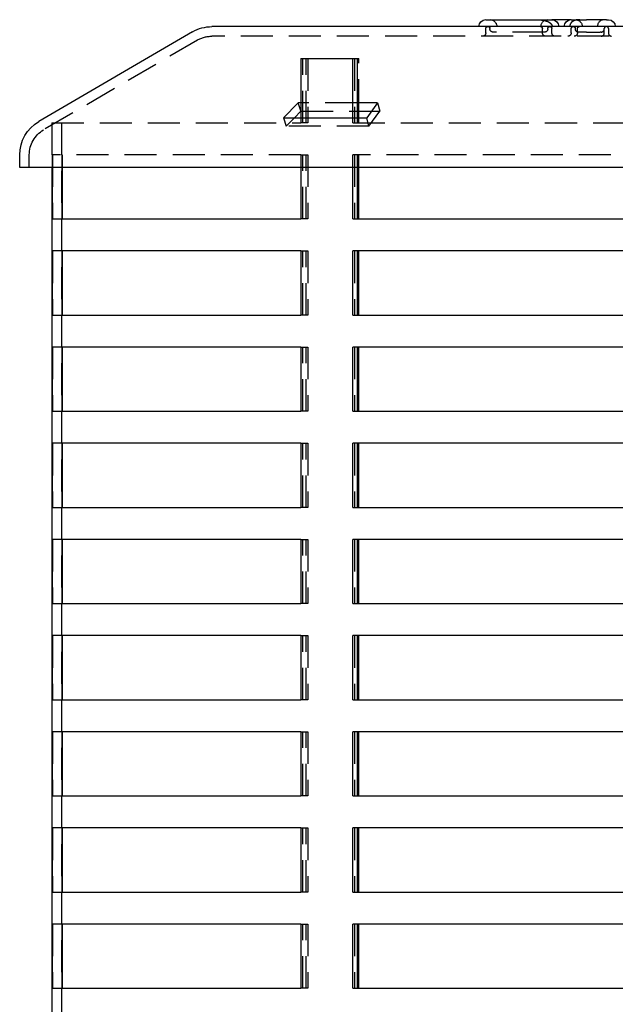
# Model space of a CAD drawing. Extents: x -5 to 1135, y -435 to 246.
# Drawn here: x 44 to 137, y 92 to 246 of the extents above; entities that cross this region are included whole.
import ezdxf

# ---------------------------------------------------------------- set-up
doc = ezdxf.new("R2010")
doc.units = 0
doc.header["$LTSCALE"] = 20
doc.linetypes.add('VERDECKT', pattern=[0.375, 0.25, -0.125])
doc.layers.get('0').update_dxf_attribs({"linetype": 'CONTINUOUS'})
doc.layers.add('STEMPEL', color=3, linetype='CONTINUOUS')

# ---------------------------------------------------------------- blocks, each defined once
blk = doc.blocks.new('A$CE43C45A7')
at = {"color": 3, "linetype": 'CONTINUOUS', "extrusion": (0, 1, -2e-16)}
for p, q in [((196, 244.5), (74, 244.5)), ((116.72, 245.57), (127.04, 245.57)), ((127.65, 245.57), (127.04, 245.57)), ((129.46, 245.57), (127.65, 245.57)), ((130.05, 245.57), (129.46, 245.57)), ((130.05, 245.57), (132.42, 245.57)), ((135.54, 245.57), (132.42, 245.57)), ((135.54, 245.57), (135.86, 245.57)), ((70.98, 243.68), (46.98, 229.68)), ((87.87, 239.5), (95.96, 239.5)), ((87.87, 239.5), (87.87, 230.28)), ((95.96, 230.28), (95.96, 239.5)), ((95.96, 239.5), (96.64, 239.5)), ((96.64, 239.5), (96.64, 230.28)), ((85.17, 230.28), (87.46, 232.61)), ((87.87, 232.61), (87.46, 232.61)), ((87.87, 231.38), (87.46, 232.61)), ((99.85, 232.61), (96.64, 232.61)), ((99.85, 232.61), (98.16, 230.28)), ((87.87, 231.3), (86.87, 230.28)), ((96.64, 231.32), (98.91, 231.32)), ((96.94, 230.28), (96.94, 231.32)), ((85.17, 230.28), (98.16, 230.28)), ((44, 222.5), (44, 224.5)), ((226, 222.5), (44, 222.5)), ((49, 222.5), (49, 29.5)), ((49.12, 214.5), (49.12, 222.5)), ((50.62, 222.5), (50.62, 214.5)), ((50.63, 214.5), (50.63, 222.5)), ((87.87, 222.5), (87.87, 214.5)), ((95.96, 214.5), (95.96, 222.5)), ((96.64, 222.5), (96.64, 214.5)), ((96.94, 214.5), (96.94, 222.5)), ((49.12, 214.5), (87.87, 214.5)), ((95.96, 214.5), (173.74, 214.5)), ((49.12, 199.5), (49.12, 209.5)), ((87.87, 209.5), (49.12, 209.5)), ((50.62, 209.5), (50.62, 199.5)), ((50.63, 199.5), (50.63, 209.5)), ((87.87, 209.5), (87.87, 199.5)), ((95.96, 199.5), (95.96, 209.5)), ((173.74, 209.5), (95.96, 209.5)), ((96.64, 209.5), (96.64, 199.5)), ((96.94, 199.5), (96.94, 209.5)), ((49.12, 199.5), (87.87, 199.5)), ((95.96, 199.5), (173.74, 199.5)), ((49.12, 184.5), (49.12, 194.5)), ((87.87, 194.5), (49.12, 194.5)), ((50.62, 194.5), (50.62, 184.5)), ((50.63, 184.5), (50.63, 194.5)), ((87.87, 194.5), (87.87, 184.5)), ((95.96, 184.5), (95.96, 194.5)), ((173.74, 194.5), (95.96, 194.5)), ((96.64, 194.5), (96.64, 184.5)), ((96.94, 184.5), (96.94, 194.5)), ((49.12, 184.5), (87.87, 184.5)), ((95.96, 184.5), (173.74, 184.5)), ((49.12, 169.5), (49.12, 179.5)), ((87.87, 179.5), (49.12, 179.5)), ((50.62, 179.5), (50.62, 169.5)), ((50.63, 169.5), (50.63, 179.5)), ((87.87, 179.5), (87.87, 169.5)), ((95.96, 169.5), (95.96, 179.5)), ((173.74, 179.5), (95.96, 179.5)), ((96.64, 179.5), (96.64, 169.5)), ((96.94, 169.5), (96.94, 179.5)), ((49.12, 169.5), (87.87, 169.5)), ((95.96, 169.5), (173.74, 169.5)), ((49.12, 154.5), (49.12, 164.5)), ((87.87, 164.5), (49.12, 164.5)), ((50.62, 164.5), (50.62, 154.5)), ((50.63, 154.5), (50.63, 164.5)), ((87.87, 164.5), (87.87, 154.5)), ((95.96, 154.5), (95.96, 164.5)), ((173.74, 164.5), (95.96, 164.5)), ((96.64, 164.5), (96.64, 154.5)), ((96.94, 154.5), (96.94, 164.5)), ((49.12, 154.5), (87.87, 154.5)), ((95.96, 154.5), (173.74, 154.5)), ((49.12, 139.5), (49.12, 149.5)), ((87.87, 149.5), (49.12, 149.5)), ((50.62, 149.5), (50.62, 139.5)), ((50.63, 139.5), (50.63, 149.5)), ((87.87, 149.5), (87.87, 139.5)), ((95.96, 139.5), (95.96, 149.5)), ((173.74, 149.5), (95.96, 149.5)), ((96.64, 149.5), (96.64, 139.5)), ((96.94, 139.5), (96.94, 149.5)), ((49.12, 139.5), (87.87, 139.5)), ((95.96, 139.5), (173.74, 139.5)), ((49.12, 124.5), (49.12, 134.5)), ((87.87, 134.5), (49.12, 134.5)), ((50.62, 134.5), (50.62, 124.5)), ((50.63, 124.5), (50.63, 134.5)), ((87.87, 134.5), (87.87, 124.5)), ((95.96, 124.5), (95.96, 134.5)), ((173.74, 134.5), (95.96, 134.5)), ((96.64, 134.5), (96.64, 124.5)), ((96.94, 124.5), (96.94, 134.5)), ((49.12, 124.5), (87.87, 124.5)), ((95.96, 124.5), (173.74, 124.5)), ((49.12, 109.5), (49.12, 119.5)), ((87.87, 119.5), (49.12, 119.5)), ((50.62, 119.5), (50.62, 109.5)), ((50.63, 109.5), (50.63, 119.5)), ((87.87, 119.5), (87.87, 109.5)), ((95.96, 109.5), (95.96, 119.5)), ((173.74, 119.5), (95.96, 119.5)), ((96.64, 119.5), (96.64, 109.5)), ((96.94, 109.5), (96.94, 119.5)), ((49.12, 109.5), (87.87, 109.5)), ((95.96, 109.5), (173.74, 109.5)), ((49.12, 94.5), (49.12, 104.5)), ((87.87, 104.5), (49.12, 104.5)), ((50.62, 104.5), (50.62, 94.5)), ((50.63, 94.5), (50.63, 104.5)), ((87.87, 104.5), (87.87, 94.5)), ((95.96, 94.5), (95.96, 104.5)), ((173.74, 104.5), (95.96, 104.5)), ((96.64, 104.5), (96.64, 94.5)), ((96.94, 94.5), (96.94, 104.5)), ((49.12, 94.5), (87.87, 94.5)), ((95.96, 94.5), (173.74, 94.5))]:
    blk.add_line(p, q, dxfattribs=at)
at = {"color": 1, "linetype": 'VERDECKT', "extrusion": (0, 1, -2e-16)}
for p, q in [((196, 243), (74, 243)), ((116.72, 243.5), (116.72, 244.18)), ((117.37, 244.14), (117.37, 244.18)), ((125.9, 243.64), (117.87, 243.64)), ((125.57, 243.5), (125.57, 244.18)), ((126.4, 244.14), (126.4, 244.18)), ((127.04, 243.5), (127.04, 244.18)), ((130.05, 243.5), (130.05, 244.18)), ((130.7, 244.14), (130.7, 244.18)), ((131.03, 243.5), (131.03, 244.18)), ((132.42, 243.64), (131.2, 243.64)), ((132.42, 243.64), (134.57, 243.64)), ((134.71, 243.64), (134.57, 243.64)), ((135.21, 244.14), (135.21, 244.18)), ((135.21, 243.5), (135.21, 244.14)), ((135.86, 244.18), (135.86, 243.5)), ((71.73, 242.39), (47.73, 228.39)), ((88.16, 229.5), (88.16, 239.5)), ((88.69, 229.5), (88.69, 239.5)), ((88.98, 239.5), (88.98, 229.5)), ((96.26, 239.5), (96.26, 229.5)), ((96.64, 239.5), (96.94, 239.5)), ((96.94, 231.32), (96.94, 239.5)), ((96.64, 232.61), (87.87, 232.61)), ((99.85, 232.61), (100.17, 231.32)), ((87.89, 231.32), (87.87, 231.38)), ((87.89, 231.32), (87.87, 231.3)), ((87.89, 231.32), (96.64, 231.32)), ((98.48, 228.98), (100.17, 231.32)), ((98.91, 231.32), (100.17, 231.32)), ((49, 229.5), (87.87, 229.5)), ((49, 229.5), (49, 222.5)), ((50.5, 229.5), (50.5, 29.5)), ((85.17, 230.28), (85.6, 228.98)), ((86.87, 230.28), (85.6, 228.98)), ((98.48, 228.98), (85.6, 228.98)), ((87.87, 230.28), (87.87, 229.5)), ((88.69, 229.5), (87.87, 229.5)), ((88.98, 229.5), (88.69, 229.5)), ((95.96, 229.5), (95.96, 230.28)), ((95.96, 229.5), (220.86, 229.5)), ((96.64, 230.28), (96.64, 229.5)), ((96.94, 229.5), (96.94, 230.28)), ((98.48, 228.98), (98.16, 230.28)), ((45.5, 222.5), (45.5, 224.5)), ((49.12, 222.5), (49.12, 224.5)), ((87.87, 224.5), (49.12, 224.5)), ((49.14, 224.5), (49.14, 214.5)), ((50.62, 224.5), (50.62, 222.5)), ((50.63, 222.5), (50.63, 224.5)), ((87.87, 224.5), (87.87, 222.5)), ((87.87, 224.5), (88.69, 224.5)), ((88.16, 214.5), (88.16, 224.5)), ((88.69, 224.5), (88.98, 224.5)), ((88.69, 214.5), (88.69, 224.5)), ((88.98, 224.5), (88.98, 214.5)), ((95.96, 222.5), (95.96, 224.5)), ((173.74, 224.5), (95.96, 224.5)), ((96.26, 224.5), (96.26, 214.5)), ((96.64, 224.5), (96.64, 222.5)), ((96.94, 222.5), (96.94, 224.5)), ((88.69, 214.5), (87.87, 214.5)), ((88.98, 214.5), (88.69, 214.5)), ((49.14, 209.5), (49.14, 199.5)), ((87.87, 209.5), (88.69, 209.5)), ((88.16, 199.5), (88.16, 209.5)), ((88.69, 209.5), (88.98, 209.5)), ((88.69, 199.5), (88.69, 209.5)), ((88.98, 209.5), (88.98, 199.5)), ((96.26, 209.5), (96.26, 199.5)), ((88.69, 199.5), (87.87, 199.5)), ((88.98, 199.5), (88.69, 199.5)), ((49.14, 194.5), (49.14, 184.5)), ((87.87, 194.5), (88.69, 194.5)), ((88.16, 184.5), (88.16, 194.5)), ((88.69, 194.5), (88.98, 194.5)), ((88.69, 184.5), (88.69, 194.5)), ((88.98, 194.5), (88.98, 184.5)), ((96.26, 194.5), (96.26, 184.5)), ((88.69, 184.5), (87.87, 184.5)), ((88.98, 184.5), (88.69, 184.5)), ((49.14, 179.5), (49.14, 169.5)), ((87.87, 179.5), (88.69, 179.5)), ((88.16, 169.5), (88.16, 179.5)), ((88.69, 179.5), (88.98, 179.5)), ((88.69, 169.5), (88.69, 179.5)), ((88.98, 179.5), (88.98, 169.5)), ((96.26, 179.5), (96.26, 169.5)), ((88.69, 169.5), (87.87, 169.5)), ((88.98, 169.5), (88.69, 169.5)), ((49.14, 164.5), (49.14, 154.5)), ((87.87, 164.5), (88.69, 164.5)), ((88.16, 154.5), (88.16, 164.5)), ((88.69, 164.5), (88.98, 164.5)), ((88.69, 154.5), (88.69, 164.5)), ((88.98, 164.5), (88.98, 154.5)), ((96.26, 164.5), (96.26, 154.5)), ((88.69, 154.5), (87.87, 154.5)), ((88.98, 154.5), (88.69, 154.5)), ((49.14, 149.5), (49.14, 139.5)), ((87.87, 149.5), (88.69, 149.5)), ((88.16, 139.5), (88.16, 149.5)), ((88.69, 149.5), (88.98, 149.5)), ((88.69, 139.5), (88.69, 149.5)), ((88.98, 149.5), (88.98, 139.5)), ((96.26, 149.5), (96.26, 139.5)), ((88.69, 139.5), (87.87, 139.5)), ((88.98, 139.5), (88.69, 139.5)), ((49.14, 134.5), (49.14, 124.5)), ((87.87, 134.5), (88.69, 134.5)), ((88.16, 124.5), (88.16, 134.5)), ((88.69, 134.5), (88.98, 134.5)), ((88.69, 124.5), (88.69, 134.5)), ((88.98, 134.5), (88.98, 124.5)), ((96.26, 134.5), (96.26, 124.5)), ((88.69, 124.5), (87.87, 124.5)), ((88.98, 124.5), (88.69, 124.5)), ((49.14, 119.5), (49.14, 109.5)), ((87.87, 119.5), (88.69, 119.5)), ((88.16, 109.5), (88.16, 119.5)), ((88.69, 119.5), (88.98, 119.5)), ((88.69, 109.5), (88.69, 119.5)), ((88.98, 119.5), (88.98, 109.5)), ((96.26, 119.5), (96.26, 109.5)), ((88.69, 109.5), (87.87, 109.5)), ((88.98, 109.5), (88.69, 109.5)), ((49.14, 104.5), (49.14, 94.5)), ((87.87, 104.5), (88.69, 104.5)), ((88.16, 94.5), (88.16, 104.5)), ((88.69, 104.5), (88.98, 104.5)), ((88.69, 94.5), (88.69, 104.5)), ((88.98, 104.5), (88.98, 94.5)), ((96.26, 104.5), (96.26, 94.5)), ((88.69, 94.5), (87.87, 94.5)), ((88.98, 94.5), (88.69, 94.5))]:
    blk.add_line(p, q, dxfattribs=at)
at = {"color": 1}
for points in [[(124.38, 245.57, 0), (124.39, 245.57, 0), (124.4, 245.57, 0), (124.41, 245.57, 0), (124.42, 245.57, 0), (124.43, 245.57, 0), (124.44, 245.57, 0), (124.45, 245.57, 0), (124.47, 245.57, 0), (124.47, 245.57, 0), (124.48, 245.57, 0), (124.5, 245.57, 0), (124.5, 245.57, 0), (124.52, 245.57, 0), (124.53, 245.57, 0), (124.53, 245.57, 0), (124.55, 245.57, 0), (124.56, 245.57, 0), (124.56, 245.57, 0), (124.58, 245.57, 0), (124.58, 245.57, 0), (124.59, 245.57, 0), (124.61, 245.57, 0), (124.61, 245.57, 0), (124.62, 245.57, 0), (124.63, 245.57, 0), (124.64, 245.57, 0), (124.65, 245.57, 0), (124.66, 245.57, 0), (124.67, 245.57, 0), (124.68, 245.57, 0), (124.69, 245.57, 0), (124.7, 245.57, 0), (124.71, 245.57, 0), (124.72, 245.57, 0), (124.73, 245.57, 0), (124.74, 245.57, 0), (124.75, 245.57, 0), (124.76, 245.57, 0), (124.77, 245.57, 0), (124.78, 245.57, 0), (124.79, 245.57, 0), (124.8, 245.57, 0), (124.81, 245.57, 0), (124.82, 245.57, 0), (124.83, 245.57, 0), (124.84, 245.57, 0), (124.85, 245.57, 0), (124.86, 245.57, 0), (124.86, 245.57, 0), (124.88, 245.57, 0), (124.88, 245.56, 0), (124.89, 245.56, 0), (124.9, 245.56, 0), (124.91, 245.56, 0), (124.92, 245.56, 0), (124.93, 245.56, 0), (124.94, 245.56, 0), (124.95, 245.56, 0), (124.96, 245.56, 0), (124.97, 245.56, 0), (124.98, 245.56, 0), (124.99, 245.56, 0), (125, 245.56, 0), (125, 245.56, 0), (125.01, 245.56, 0), (125.02, 245.56, 0), (125.03, 245.56, 0), (125.04, 245.56, 0), (125.05, 245.56, 0), (125.06, 245.56, 0), (125.07, 245.56, 0), (125.08, 245.56, 0), (125.09, 245.56, 0), (125.1, 245.55, 0), (125.11, 245.55, 0), (125.11, 245.55, 0), (125.12, 245.55, 0), (125.13, 245.55, 0), (125.14, 245.55, 0), (125.15, 245.55, 0), (125.16, 245.55, 0), (125.17, 245.55, 0), (125.18, 245.55, 0), (125.19, 245.55, 0), (125.19, 245.55, 0), (125.2, 245.55, 0), (125.21, 245.54, 0), (125.22, 245.54, 0), (125.23, 245.54, 0), (125.24, 245.54, 0), (125.25, 245.54, 0), (125.26, 245.54, 0), (125.27, 245.54, 0), (125.27, 245.54, 0), (125.28, 245.54, 0), (125.29, 245.54, 0), (125.3, 245.54, 0), (125.31, 245.54, 0), (125.32, 245.54, 0), (125.33, 245.53, 0), (125.33, 245.53, 0), (125.34, 245.53, 0), (125.35, 245.53, 0), (125.36, 245.53, 0), (125.37, 245.53, 0), (125.38, 245.53, 0), (125.39, 245.53, 0), (125.39, 245.53, 0), (125.4, 245.53, 0), (125.41, 245.53, 0), (125.42, 245.53, 0), (125.43, 245.52, 0), (125.44, 245.52, 0), (125.44, 245.52, 0), (125.45, 245.52, 0), (125.46, 245.52, 0), (125.47, 245.52, 0), (125.48, 245.52, 0), (125.49, 245.52, 0), (125.49, 245.52, 0), (125.5, 245.51, 0), (125.51, 245.51, 0), (125.52, 245.51, 0), (125.53, 245.51, 0), (125.53, 245.51, 0), (125.54, 245.51, 0), (125.55, 245.51, 0), (125.56, 245.51, 0), (125.57, 245.51, 0), (125.58, 245.5, 0), (125.58, 245.5, 0), (125.59, 245.5, 0), (125.6, 245.5, 0), (125.61, 245.5, 0), (125.62, 245.5, 0), (125.62, 245.5, 0), (125.63, 245.5, 0), (125.64, 245.5, 0), (125.65, 245.49, 0), (125.66, 245.49, 0), (125.66, 245.49, 0), (125.67, 245.49, 0), (125.68, 245.49, 0), (125.69, 245.49, 0), (125.69, 245.49, 0), (125.7, 245.49, 0), (125.71, 245.48, 0), (125.72, 245.48, 0), (125.73, 245.48, 0), (125.73, 245.48, 0), (125.74, 245.48, 0), (125.75, 245.48, 0), (125.76, 245.47, 0), (125.77, 245.47, 0), (125.77, 245.47, 0), (125.78, 245.47, 0), (125.79, 245.47, 0), (125.8, 245.47, 0), (125.8, 245.47, 0), (125.81, 245.47, 0), (125.82, 245.46, 0), (125.83, 245.46, 0), (125.83, 245.46, 0), (125.84, 245.46, 0), (125.85, 245.46, 0), (125.86, 245.46, 0), (125.86, 245.45, 0), (125.87, 245.45, 0), (125.88, 245.45, 0), (125.89, 245.45, 0), (125.89, 245.45, 0), (125.9, 245.45, 0), (125.91, 245.44, 0), (125.92, 245.44, 0), (125.92, 245.44, 0), (125.93, 245.44, 0), (125.94, 245.44, 0), (125.95, 245.44, 0), (125.95, 245.43, 0), (125.96, 245.43, 0), (125.97, 245.43, 0), (125.97, 245.43, 0), (125.98, 245.43, 0), (125.99, 245.43, 0), (126, 245.42, 0), (126, 245.42, 0), (126.01, 245.42, 0), (126.02, 245.42, 0), (126.03, 245.42, 0), (126.03, 245.41, 0), (126.04, 245.41, 0), (126.05, 245.41, 0), (126.05, 245.41, 0), (126.06, 245.41, 0), (126.07, 245.4, 0), (126.07, 245.4, 0), (126.08, 245.4, 0), (126.09, 245.4, 0), (126.09, 245.4, 0), (126.1, 245.39, 0), (126.11, 245.39, 0), (126.11, 245.39, 0), (126.12, 245.39, 0), (126.13, 245.39, 0), (126.14, 245.38, 0), (126.14, 245.38, 0), (126.15, 245.38, 0), (126.16, 245.38, 0), (126.16, 245.38, 0), (126.17, 245.37, 0), (126.17, 245.37, 0), (126.18, 245.37, 0), (126.19, 245.37, 0), (126.19, 245.37, 0), (126.2, 245.36, 0), (126.21, 245.36, 0), (126.21, 245.36, 0), (126.22, 245.36, 0), (126.23, 245.35, 0), (126.23, 245.35, 0), (126.24, 245.35, 0), (126.25, 245.35, 0), (126.25, 245.35, 0), (126.26, 245.34, 0), (126.27, 245.34, 0), (126.27, 245.34, 0), (126.28, 245.34, 0), (126.28, 245.34, 0), (126.29, 245.33, 0), (126.3, 245.33, 0), (126.3, 245.33, 0), (126.31, 245.33, 0), (126.31, 245.32, 0), (126.32, 245.32, 0), (126.33, 245.32, 0), (126.33, 245.32, 0), (126.34, 245.31, 0), (126.34, 245.31, 0), (126.35, 245.31, 0), (126.36, 245.31, 0), (126.36, 245.31, 0), (126.37, 245.3, 0), (126.37, 245.3, 0), (126.38, 245.3, 0), (126.38, 245.29, 0), (126.39, 245.29, 0), (126.4, 245.29, 0), (126.4, 245.29, 0), (126.41, 245.28, 0), (126.41, 245.28, 0), (126.42, 245.28, 0), (126.42, 245.28, 0), (126.43, 245.28, 0), (126.44, 245.27, 0), (126.44, 245.27, 0), (126.45, 245.27, 0), (126.45, 245.26, 0), (126.46, 245.26, 0), (126.46, 245.26, 0), (126.47, 245.26, 0), (126.47, 245.25, 0), (126.48, 245.25, 0), (126.48, 245.25, 0), (126.49, 245.25, 0), (126.49, 245.25, 0), (126.5, 245.24, 0), (126.5, 245.24, 0), (126.51, 245.24, 0), (126.52, 245.23, 0), (126.52, 245.23, 0), (126.53, 245.23, 0), (126.53, 245.23, 0), (126.53, 245.22, 0), (126.54, 245.22, 0), (126.55, 245.22, 0), (126.55, 245.22, 0), (126.56, 245.21, 0), (126.56, 245.21, 0), (126.56, 245.21, 0), (126.57, 245.21, 0), (126.58, 245.2, 0), (126.58, 245.2, 0), (126.58, 245.2, 0), (126.59, 245.19, 0), (126.59, 245.19, 0), (126.6, 245.19, 0), (126.6, 245.19, 0), (126.61, 245.18, 0), (126.61, 245.18, 0), (126.62, 245.18, 0), (126.62, 245.17, 0), (126.63, 245.17, 0), (126.63, 245.17, 0), (126.64, 245.17, 0), (126.64, 245.16, 0), (126.64, 245.16, 0), (126.65, 245.16, 0), (126.65, 245.15, 0), (126.66, 245.15, 0), (126.66, 245.15, 0), (126.67, 245.15, 0), (126.67, 245.14, 0), (126.68, 245.14, 0), (126.68, 245.14, 0), (126.69, 245.13, 0), (126.69, 245.13, 0), (126.69, 245.13, 0), (126.7, 245.12, 0), (126.7, 245.12, 0), (126.71, 245.12, 0), (126.71, 245.12, 0), (126.72, 245.11, 0), (126.72, 245.11, 0), (126.72, 245.11, 0), (126.73, 245.1, 0), (126.73, 245.1, 0), (126.74, 245.1, 0), (126.74, 245.09, 0), (126.75, 245.09, 0), (126.75, 245.09, 0), (126.75, 245.08, 0), (126.76, 245.08, 0), (126.76, 245.08, 0), (126.77, 245.07, 0), (126.77, 245.07, 0), (126.78, 245.07, 0), (126.78, 245.06, 0), (126.78, 245.06, 0), (126.79, 245.06, 0), (126.79, 245.05, 0), (126.8, 245.05, 0), (126.8, 245.05, 0), (126.81, 245.04, 0), (126.81, 245.04, 0), (126.81, 245.03, 0), (126.82, 245.03, 0), (126.82, 245.03, 0), (126.83, 245.02, 0), (126.83, 245.02, 0), (126.83, 245.02, 0), (126.84, 245.01, 0), (126.84, 245.01, 0), (126.84, 245, 0), (126.85, 245, 0), (126.85, 245, 0), (126.86, 244.99, 0), (126.86, 244.99, 0), (126.86, 244.99, 0), (126.87, 244.98, 0), (126.87, 244.98, 0), (126.88, 244.97, 0), (126.88, 244.97, 0), (126.88, 244.97, 0), (126.89, 244.96, 0), (126.89, 244.96, 0), (126.89, 244.96, 0), (126.9, 244.95, 0), (126.9, 244.95, 0), (126.91, 244.94, 0), (126.91, 244.94, 0), (126.91, 244.93, 0), (126.92, 244.93, 0), (126.92, 244.93, 0), (126.92, 244.92, 0), (126.93, 244.92, 0), (126.93, 244.91, 0), (126.93, 244.91, 0), (126.94, 244.91, 0), (126.94, 244.9, 0), (126.94, 244.9, 0), (126.95, 244.89, 0), (126.95, 244.89, 0), (126.95, 244.88, 0), (126.95, 244.88, 0), (126.96, 244.87, 0), (126.96, 244.87, 0), (126.97, 244.87, 0), (126.97, 244.86, 0), (126.97, 244.86, 0), (126.97, 244.85, 0), (126.98, 244.85, 0), (126.98, 244.84, 0), (126.98, 244.84, 0), (126.99, 244.83, 0), (126.99, 244.83, 0), (126.99, 244.82, 0), (126.99, 244.82, 0), (127, 244.81, 0), (127, 244.81, 0), (127, 244.81, 0), (127, 244.8, 0), (127.01, 244.79, 0), (127.01, 244.79, 0), (127.01, 244.78, 0), (127.02, 244.78, 0), (127.02, 244.78, 0), (127.02, 244.77, 0), (127.02, 244.76, 0), (127.03, 244.76, 0), (127.03, 244.75, 0), (127.03, 244.75, 0), (127.03, 244.75, 0), (127.03, 244.74, 0), (127.04, 244.74, 0), (127.04, 244.73, 0), (127.04, 244.72, 0), (127.04, 244.72, 0), (127.04, 244.71, 0), (127.05, 244.71, 0), (127.05, 244.7, 0), (127.05, 244.7, 0), (127.05, 244.69, 0), (127.05, 244.69, 0), (127.06, 244.68, 0), (127.06, 244.68, 0), (127.06, 244.67, 0), (127.06, 244.67, 0), (127.06, 244.66, 0), (127.06, 244.66, 0), (127.06, 244.65, 0), (127.07, 244.65, 0), (127.07, 244.64, 0), (127.07, 244.63, 0), (127.07, 244.63, 0), (127.07, 244.62, 0), (127.07, 244.62, 0), (127.07, 244.61, 0), (127.08, 244.61, 0), (127.08, 244.6, 0), (127.08, 244.59, 0), (127.08, 244.59, 0), (127.08, 244.58, 0), (127.08, 244.58, 0), (127.08, 244.57, 0), (127.08, 244.57, 0), (127.08, 244.56, 0), (127.08, 244.56, 0), (127.08, 244.55, 0), (127.08, 244.54, 0), (127.08, 244.54, 0), (127.08, 244.53, 0), (127.08, 244.53, 0), (127.08, 244.52, 0), (127.08, 244.52, 0), (127.08, 244.51, 0), (127.08, 244.51, 0), (127.08, 244.5, 0)], [(131.42, 245.57, 0), (131.42, 245.57, 0), (131.41, 245.57, 0), (131.41, 245.57, 0), (131.4, 245.57, 0), (131.4, 245.57, 0), (131.39, 245.57, 0), (131.39, 245.57, 0), (131.38, 245.57, 0), (131.38, 245.57, 0), (131.38, 245.57, 0), (131.37, 245.57, 0), (131.37, 245.57, 0), (131.36, 245.57, 0), (131.35, 245.57, 0), (131.35, 245.57, 0), (131.35, 245.57, 0), (131.34, 245.57, 0), (131.34, 245.57, 0), (131.33, 245.57, 0), (131.33, 245.57, 0), (131.32, 245.57, 0), (131.32, 245.57, 0), (131.31, 245.57, 0), (131.31, 245.57, 0), (131.3, 245.57, 0), (131.3, 245.57, 0), (131.29, 245.57, 0), (131.29, 245.57, 0), (131.28, 245.57, 0), (131.28, 245.57, 0), (131.27, 245.57, 0), (131.27, 245.57, 0), (131.26, 245.57, 0), (131.26, 245.57, 0), (131.25, 245.57, 0), (131.25, 245.57, 0), (131.24, 245.57, 0), (131.24, 245.57, 0), (131.23, 245.57, 0), (131.23, 245.57, 0), (131.22, 245.57, 0), (131.22, 245.57, 0), (131.21, 245.57, 0), (131.21, 245.57, 0), (131.21, 245.57, 0), (131.2, 245.57, 0), (131.19, 245.57, 0), (131.19, 245.57, 0), (131.19, 245.57, 0), (131.18, 245.57, 0), (131.18, 245.57, 0), (131.17, 245.57, 0), (131.17, 245.57, 0), (131.16, 245.57, 0), (131.16, 245.57, 0), (131.15, 245.56, 0), (131.15, 245.56, 0), (131.14, 245.56, 0), (131.14, 245.56, 0), (131.13, 245.56, 0), (131.13, 245.56, 0), (131.12, 245.56, 0), (131.12, 245.56, 0), (131.11, 245.56, 0), (131.11, 245.56, 0), (131.1, 245.56, 0), (131.1, 245.56, 0), (131.09, 245.56, 0), (131.09, 245.56, 0), (131.08, 245.56, 0), (131.08, 245.56, 0), (131.07, 245.56, 0), (131.07, 245.56, 0), (131.06, 245.56, 0), (131.06, 245.56, 0), (131.06, 245.56, 0), (131.05, 245.56, 0), (131.04, 245.56, 0), (131.04, 245.56, 0), (131.03, 245.55, 0), (131.03, 245.55, 0), (131.03, 245.55, 0), (131.02, 245.55, 0), (131.02, 245.55, 0), (131.01, 245.55, 0), (131.01, 245.55, 0), (131, 245.55, 0), (131, 245.55, 0), (130.99, 245.55, 0), (130.99, 245.55, 0), (130.98, 245.55, 0), (130.98, 245.55, 0), (130.97, 245.55, 0), (130.97, 245.54, 0), (130.96, 245.54, 0), (130.96, 245.54, 0), (130.95, 245.54, 0), (130.95, 245.54, 0), (130.94, 245.54, 0), (130.94, 245.54, 0), (130.93, 245.54, 0), (130.93, 245.54, 0), (130.93, 245.54, 0), (130.92, 245.54, 0), (130.91, 245.54, 0), (130.91, 245.54, 0), (130.91, 245.53, 0), (130.9, 245.53, 0), (130.9, 245.53, 0), (130.89, 245.53, 0), (130.89, 245.53, 0), (130.88, 245.53, 0), (130.88, 245.53, 0), (130.87, 245.53, 0), (130.87, 245.53, 0), (130.86, 245.53, 0), (130.86, 245.53, 0), (130.85, 245.53, 0), (130.85, 245.52, 0), (130.84, 245.52, 0), (130.84, 245.52, 0), (130.83, 245.52, 0), (130.83, 245.52, 0), (130.82, 245.52, 0), (130.82, 245.52, 0), (130.81, 245.52, 0), (130.81, 245.52, 0), (130.81, 245.51, 0), (130.8, 245.51, 0), (130.8, 245.51, 0), (130.79, 245.51, 0), (130.79, 245.51, 0), (130.78, 245.51, 0), (130.78, 245.51, 0), (130.77, 245.51, 0), (130.77, 245.51, 0), (130.76, 245.5, 0), (130.76, 245.5, 0), (130.75, 245.5, 0), (130.75, 245.5, 0), (130.75, 245.5, 0), (130.74, 245.5, 0), (130.74, 245.5, 0), (130.73, 245.5, 0), (130.73, 245.5, 0), (130.72, 245.49, 0), (130.72, 245.49, 0), (130.71, 245.49, 0), (130.71, 245.49, 0), (130.7, 245.49, 0), (130.7, 245.49, 0), (130.69, 245.49, 0), (130.69, 245.49, 0), (130.68, 245.48, 0), (130.68, 245.48, 0), (130.68, 245.48, 0), (130.67, 245.48, 0), (130.66, 245.48, 0), (130.66, 245.48, 0), (130.66, 245.47, 0), (130.65, 245.47, 0), (130.65, 245.47, 0), (130.64, 245.47, 0), (130.64, 245.47, 0), (130.63, 245.47, 0), (130.63, 245.47, 0), (130.62, 245.47, 0), (130.62, 245.46, 0), (130.62, 245.46, 0), (130.61, 245.46, 0), (130.61, 245.46, 0), (130.6, 245.46, 0), (130.6, 245.46, 0), (130.59, 245.45, 0), (130.59, 245.45, 0), (130.58, 245.45, 0), (130.58, 245.45, 0), (130.57, 245.45, 0), (130.57, 245.44, 0), (130.56, 245.44, 0), (130.56, 245.44, 0), (130.56, 245.44, 0), (130.55, 245.44, 0), (130.55, 245.44, 0), (130.54, 245.44, 0), (130.54, 245.43, 0), (130.53, 245.43, 0), (130.53, 245.43, 0), (130.52, 245.43, 0), (130.52, 245.43, 0), (130.51, 245.42, 0), (130.51, 245.42, 0), (130.51, 245.42, 0), (130.5, 245.42, 0), (130.5, 245.42, 0), (130.49, 245.41, 0), (130.49, 245.41, 0), (130.48, 245.41, 0), (130.48, 245.41, 0), (130.47, 245.41, 0), (130.47, 245.4, 0), (130.47, 245.4, 0), (130.46, 245.4, 0), (130.46, 245.4, 0), (130.45, 245.4, 0), (130.45, 245.39, 0), (130.44, 245.39, 0), (130.44, 245.39, 0), (130.44, 245.39, 0), (130.43, 245.39, 0), (130.43, 245.38, 0), (130.42, 245.38, 0), (130.42, 245.38, 0), (130.41, 245.38, 0), (130.41, 245.38, 0), (130.41, 245.37, 0), (130.4, 245.37, 0), (130.4, 245.37, 0), (130.39, 245.37, 0), (130.39, 245.36, 0), (130.38, 245.36, 0), (130.38, 245.36, 0), (130.38, 245.36, 0), (130.37, 245.35, 0), (130.37, 245.35, 0), (130.36, 245.35, 0), (130.36, 245.35, 0), (130.35, 245.34, 0), (130.35, 245.34, 0), (130.35, 245.34, 0), (130.34, 245.34, 0), (130.34, 245.34, 0), (130.33, 245.33, 0), (130.33, 245.33, 0), (130.33, 245.33, 0), (130.32, 245.32, 0), (130.32, 245.32, 0), (130.31, 245.32, 0), (130.31, 245.32, 0), (130.31, 245.31, 0), (130.3, 245.31, 0), (130.3, 245.31, 0), (130.29, 245.31, 0), (130.29, 245.31, 0), (130.28, 245.3, 0), (130.28, 245.3, 0), (130.28, 245.3, 0), (130.27, 245.29, 0), (130.27, 245.29, 0), (130.26, 245.29, 0), (130.26, 245.29, 0), (130.26, 245.28, 0), (130.25, 245.28, 0), (130.25, 245.28, 0), (130.25, 245.28, 0), (130.24, 245.27, 0), (130.24, 245.27, 0), (130.23, 245.27, 0), (130.23, 245.26, 0), (130.23, 245.26, 0), (130.22, 245.26, 0), (130.22, 245.25, 0), (130.21, 245.25, 0), (130.21, 245.25, 0), (130.21, 245.25, 0), (130.2, 245.24, 0), (130.2, 245.24, 0), (130.19, 245.24, 0), (130.19, 245.23, 0), (130.19, 245.23, 0), (130.18, 245.23, 0), (130.18, 245.22, 0), (130.18, 245.22, 0), (130.17, 245.22, 0), (130.17, 245.22, 0), (130.17, 245.21, 0), (130.16, 245.21, 0), (130.16, 245.21, 0), (130.16, 245.2, 0), (130.15, 245.2, 0), (130.15, 245.2, 0), (130.14, 245.19, 0), (130.14, 245.19, 0), (130.14, 245.19, 0), (130.13, 245.18, 0), (130.13, 245.18, 0), (130.13, 245.18, 0), (130.12, 245.18, 0), (130.12, 245.17, 0), (130.12, 245.17, 0), (130.11, 245.16, 0), (130.11, 245.16, 0), (130.1, 245.16, 0), (130.1, 245.16, 0), (130.1, 245.15, 0), (130.09, 245.15, 0), (130.09, 245.14, 0), (130.09, 245.14, 0), (130.09, 245.14, 0), (130.08, 245.13, 0), (130.08, 245.13, 0), (130.07, 245.13, 0), (130.07, 245.12, 0), (130.07, 245.12, 0), (130.06, 245.12, 0), (130.06, 245.11, 0), (130.06, 245.11, 0), (130.06, 245.11, 0), (130.05, 245.1, 0), (130.05, 245.1, 0), (130.05, 245.09, 0), (130.04, 245.09, 0), (130.04, 245.09, 0), (130.04, 245.08, 0), (130.03, 245.08, 0), (130.03, 245.08, 0), (130.03, 245.07, 0), (130.03, 245.07, 0), (130.02, 245.06, 0), (130.02, 245.06, 0), (130.02, 245.06, 0), (130.01, 245.05, 0), (130.01, 245.05, 0), (130.01, 245.05, 0), (130, 245.04, 0), (130, 245.04, 0), (130, 245.03, 0), (130, 245.03, 0), (129.99, 245.03, 0), (129.99, 245.02, 0), (129.99, 245.02, 0), (129.98, 245.01, 0), (129.98, 245.01, 0), (129.98, 245.01, 0), (129.98, 245, 0), (129.97, 245, 0), (129.97, 245, 0), (129.97, 244.99, 0), (129.97, 244.99, 0), (129.96, 244.98, 0), (129.96, 244.98, 0), (129.96, 244.98, 0), (129.96, 244.97, 0), (129.95, 244.97, 0), (129.95, 244.96, 0), (129.95, 244.96, 0), (129.94, 244.96, 0), (129.94, 244.95, 0), (129.94, 244.95, 0), (129.94, 244.94, 0), (129.94, 244.94, 0), (129.93, 244.94, 0), (129.93, 244.93, 0), (129.93, 244.93, 0), (129.93, 244.92, 0), (129.92, 244.92, 0), (129.92, 244.91, 0), (129.92, 244.91, 0), (129.92, 244.91, 0), (129.91, 244.9, 0), (129.91, 244.9, 0), (129.91, 244.89, 0), (129.91, 244.89, 0), (129.91, 244.88, 0), (129.9, 244.88, 0), (129.9, 244.88, 0), (129.9, 244.87, 0), (129.9, 244.87, 0), (129.9, 244.86, 0), (129.89, 244.86, 0), (129.89, 244.85, 0), (129.89, 244.85, 0), (129.89, 244.84, 0), (129.89, 244.84, 0), (129.88, 244.84, 0), (129.88, 244.83, 0), (129.88, 244.83, 0), (129.88, 244.82, 0), (129.88, 244.82, 0), (129.88, 244.81, 0), (129.87, 244.81, 0), (129.87, 244.8, 0), (129.87, 244.8, 0), (129.87, 244.79, 0), (129.87, 244.79, 0), (129.87, 244.79, 0), (129.86, 244.78, 0), (129.86, 244.78, 0), (129.86, 244.77, 0), (129.86, 244.77, 0), (129.86, 244.76, 0), (129.86, 244.76, 0), (129.85, 244.75, 0), (129.85, 244.75, 0), (129.85, 244.75, 0), (129.85, 244.74, 0), (129.85, 244.74, 0), (129.85, 244.73, 0), (129.85, 244.73, 0), (129.85, 244.72, 0), (129.84, 244.72, 0), (129.84, 244.71, 0), (129.84, 244.71, 0), (129.84, 244.7, 0), (129.84, 244.7, 0), (129.84, 244.69, 0), (129.84, 244.69, 0), (129.84, 244.69, 0), (129.84, 244.68, 0), (129.84, 244.68, 0), (129.83, 244.67, 0), (129.83, 244.67, 0), (129.83, 244.66, 0), (129.83, 244.66, 0), (129.83, 244.65, 0), (129.83, 244.65, 0), (129.83, 244.64, 0), (129.83, 244.64, 0), (129.83, 244.63, 0), (129.83, 244.63, 0), (129.83, 244.62, 0), (129.82, 244.62, 0), (129.82, 244.62, 0), (129.82, 244.61, 0), (129.82, 244.6, 0), (129.82, 244.6, 0), (129.82, 244.6, 0), (129.82, 244.59, 0), (129.82, 244.59, 0), (129.82, 244.58, 0), (129.82, 244.58, 0), (129.82, 244.57, 0), (129.82, 244.57, 0), (129.82, 244.56, 0), (129.82, 244.56, 0), (129.82, 244.55, 0), (129.82, 244.55, 0), (129.82, 244.54, 0), (129.82, 244.54, 0), (129.82, 244.53, 0), (129.82, 244.53, 0), (129.82, 244.52, 0), (129.82, 244.52, 0), (129.82, 244.51, 0), (129.82, 244.51, 0), (129.82, 244.5, 0), (129.82, 244.5, 0)]]:
    blk.add_polyline3d(points, dxfattribs=at)
at = {"color": 3, "linetype": 'CONTINUOUS', "extrusion": (0, -2e-16, -1)}
for centre, radius, start, end in [((-74, 238.5), 6, 59.7436, 90), ((-116.72, 244.5), 1.08, 0, 90), ((-127.04, 244.5), 1.07, 90, 180), ((-130.05, 244.5), 1.08, 0, 90), ((-135.86, 244.5), 1.07, 90, 180), ((-50, 224.5), 6, 0, 59.7436)]:
    blk.add_arc(centre, radius, start, end, dxfattribs=at)
at = {"color": 1, "linetype": 'VERDECKT', "extrusion": (0, -2e-16, -1)}
for centre, radius, start, end in [((-117.05, 244.18), 0.323, 0, 90), ((-117.05, 244.18), 0.323, 90, 180), ((-117.37, 244.5), 1.08, 90, 180), ((-125.24, 244.18), 0.322, 90, 180), ((-126.4, 244.5), 1.08, 0, 90), ((-126.72, 244.18), 0.323, 0, 90), ((-126.72, 244.18), 0.323, 90, 180), ((-130.38, 244.18), 0.322, 360, 90), ((-130.38, 244.18), 0.322, 90, 180), ((-130.7, 244.5), 1.07, 90, 180), ((-131.35, 244.18), 0.322, 360, 90), ((-74, 238.5), 4.5, 59.7436, 90), ((-116.22, 243.5), 0.5, 180, 270), ((-117.87, 244.14), 0.5, 270, 0), ((-126.07, 243.5), 0.5, 270, 0), ((-125.9, 244.14), 0.5, 180, 270), ((-127.54, 243.5), 0.5, 270, 0), ((-129.55, 243.5), 0.5, 180, 270), ((-130.53, 243.5), 0.5, 180, 270), ((-131.2, 244.14), 0.5, 270, 0), ((-50, 224.5), 4.5, 0, 59.7436)]:
    blk.add_arc(centre, radius, start, end, dxfattribs=at)
at = {"color": 1, "linetype": 'VERDECKT'}
for centre, radius, start, end in [((135.21, 244.5), 1.07, 90, 180), ((135.54, 244.18), 0.323, 90, 180), ((135.54, 244.18), 0.323, 0, 90), ((134.71, 244.14), 0.5, 270, 0), ((134.71, 243.5), 0.5, 270, 0), ((136.36, 243.5), 0.5, 180, 270)]:
    blk.add_arc(centre, radius, start, end, dxfattribs=at)

msp = doc.modelspace()

# ---------------------------------------------------------------- block references
at = {"layer": 'STEMPEL'}
msp.add_blockref('A$CE43C45A7', (0, 0), dxfattribs=at)

doc.saveas('drawing.dxf')
